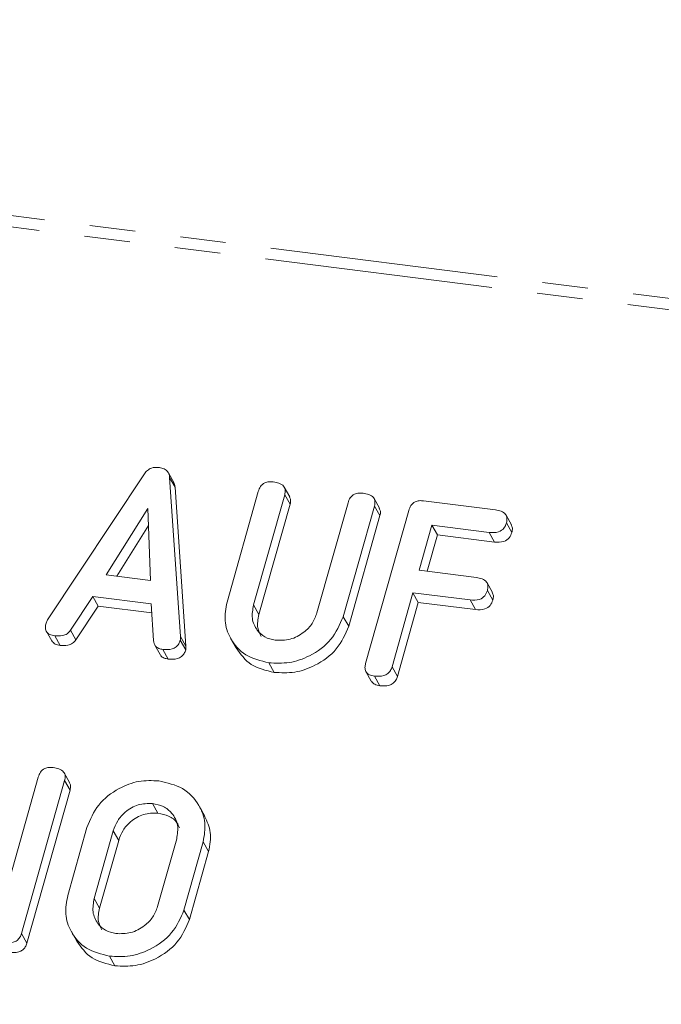
# Model space of a CAD drawing. Units: millimetres. Extents: x -2823 to 5911, y -3952 to -64.
# Drawn here: x -2382 to -2364, y -3496 to -3468 of the extents above; entities that cross this region are included whole.
import ezdxf

# ---------------------------------------------------------------- set-up
doc = ezdxf.new("R2010")
doc.units = ezdxf.units.MM
doc.linetypes.add('PHANTOM', pattern=[12.7, 6.35, -1.27, 1.27, -1.27, 1.27, -1.27])

msp = doc.modelspace()

# ---------------------------------------------------------------- linework, layer by layer
at = {"color": 8, "linetype": 'PHANTOM', "lineweight": 18}
for p, q in [((-2815.782, -3418.954), (-594.173, -3698.851)), ((-2815.932, -3419.253), (-594.323, -3699.149)), ((-2375.25, -3484.451), (-2375.1, -3484.719)), ((-2377.283, -3485.331), (-2377.133, -3485.599)), ((-2379.154, -3490.742), (-2379.004, -3491.009)), ((-2379.684, -3492.624), (-2379.534, -3492.891))]:
    msp.add_line(p, q, dxfattribs=at)
at = {"color": 7, "linetype": 'Continuous', "lineweight": 18}
for p, q in [((-2380.983, -3484.865), (-2378.288, -3480.795)), ((-2377.472, -3481.04), (-2377.622, -3480.772)), ((-2377.586, -3480.899), (-2377.283, -3485.331)), ((-2377.586, -3480.899), (-2377.436, -3481.167)), ((-2377.436, -3481.167), (-2377.133, -3485.599)), ((-2374.245, -3481.441), (-2374.395, -3481.173)), ((-2375.988, -3484.369), (-2375.12, -3481.289)), ((-2374.385, -3481.381), (-2375.25, -3484.451)), ((-2374.385, -3481.381), (-2374.235, -3481.648)), ((-2371.747, -3481.756), (-2371.897, -3481.488)), ((-2378.193, -3481.761), (-2379.351, -3483.614)), ((-2378.116, -3483.769), (-2378.193, -3481.761)), ((-2374.235, -3481.648), (-2375.1, -3484.719)), ((-2373.486, -3484.673), (-2372.621, -3481.603)), ((-2371.886, -3481.696), (-2372.754, -3484.777)), ((-2371.886, -3481.696), (-2371.736, -3481.964)), ((-2370.52, -3481.551), (-2368.522, -3481.802)), ((-2371.736, -3481.964), (-2372.604, -3485.044)), ((-2372.133, -3486.082), (-2370.931, -3481.817)), ((-2368.074, -3482.217), (-2368.224, -3481.949)), ((-2378.174, -3482.24), (-2379.057, -3483.651)), ((-2370.286, -3482.23), (-2370.639, -3483.484)), ((-2368.697, -3482.43), (-2370.286, -3482.23)), ((-2370.286, -3482.23), (-2370.136, -3482.497)), ((-2368.213, -3482.166), (-2368.063, -3482.434)), ((-2370.136, -3482.497), (-2370.422, -3483.512)), ((-2368.547, -3482.698), (-2370.136, -3482.497)), ((-2368.697, -3482.43), (-2368.547, -3482.698)), ((-2379.351, -3483.614), (-2378.116, -3483.769)), ((-2370.639, -3483.484), (-2369.05, -3483.685)), ((-2368.602, -3484.102), (-2368.752, -3483.834)), ((-2379.724, -3484.216), (-2380.343, -3485.151)), ((-2378.103, -3484.421), (-2379.724, -3484.216)), ((-2379.724, -3484.216), (-2379.574, -3484.484)), ((-2370.816, -3484.112), (-2371.398, -3486.174)), ((-2369.227, -3484.312), (-2370.816, -3484.112)), ((-2370.816, -3484.112), (-2370.666, -3484.379)), ((-2368.743, -3484.048), (-2368.593, -3484.316)), ((-2379.574, -3484.484), (-2380.193, -3485.419)), ((-2378.086, -3484.672), (-2379.574, -3484.484)), ((-2378.035, -3485.444), (-2378.103, -3484.421)), ((-2370.666, -3484.379), (-2371.248, -3486.442)), ((-2369.077, -3484.58), (-2370.666, -3484.379)), ((-2369.227, -3484.312), (-2369.077, -3484.58)), ((-2372.754, -3484.777), (-2372.604, -3485.044)), ((-2381.018, -3485.185), (-2380.868, -3485.453)), ((-2380.783, -3485.31), (-2380.633, -3485.578)), ((-2380.343, -3485.151), (-2380.193, -3485.419)), ((-2377.999, -3485.566), (-2377.849, -3485.834)), ((-2377.29, -3485.432), (-2377.14, -3485.7)), ((-2375.889, -3485.379), (-2375.739, -3485.647)), ((-2377.78, -3485.688), (-2377.63, -3485.956)), ((-2374.828, -3486.06), (-2374.678, -3486.328)), ((-2372.124, -3486.307), (-2371.974, -3486.575)), ((-2371.888, -3486.431), (-2371.738, -3486.698)), ((-2371.398, -3486.174), (-2371.248, -3486.442)), ((-2380.369, -3489.397), (-2380.519, -3489.129)), ((-2382.166, -3492.518), (-2381.243, -3489.244)), ((-2380.508, -3489.337), (-2381.71, -3493.602)), ((-2380.508, -3489.337), (-2380.358, -3489.605)), ((-2380.358, -3489.605), (-2381.56, -3493.87)), ((-2378.063, -3489.977), (-2377.913, -3490.245)), ((-2376.608, -3490.33), (-2376.758, -3490.062)), ((-2380.421, -3492.538), (-2379.887, -3490.643)), ((-2379.154, -3490.742), (-2379.684, -3492.624)), ((-2379.004, -3491.009), (-2379.534, -3492.891)), ((-2377.92, -3492.846), (-2377.39, -3490.964)), ((-2376.653, -3491.05), (-2377.187, -3492.945)), ((-2376.653, -3491.05), (-2376.503, -3491.318)), ((-2376.503, -3491.318), (-2377.037, -3493.213)), ((-2377.187, -3492.945), (-2377.037, -3493.213)), ((-2380.322, -3493.547), (-2380.172, -3493.815)), ((-2381.71, -3493.602), (-2381.56, -3493.87)), ((-2379.261, -3494.229), (-2379.111, -3494.497))]:
    msp.add_line(p, q, dxfattribs=at)
for points, knots in [([(-2378.288, -3480.795), (-2378.262, -3480.763), (-2378.21, -3480.699), (-2378.076, -3480.618), (-2377.97, -3480.619), (-2377.905, -3480.62)], [0, 0, 0, 0, 0.281499, 0.561979, 1, 1, 1, 1]), ([(-2377.905, -3480.62), (-2377.86, -3480.628), (-2377.77, -3480.644), (-2377.663, -3480.707), (-2377.601, -3480.799), (-2377.591, -3480.866), (-2377.586, -3480.899)], [0, 0, 0, 0, 0.280294, 0.55997, 0.779807, 1, 1, 1, 1]), ([(-2377.476, -3481.042), (-2377.469, -3481.051), (-2377.443, -3481.087), (-2377.439, -3481.133), (-2377.436, -3481.167)], [0, 0, 0, 0, 0.246389, 1, 1, 1, 1]), ([(-2375.12, -3481.289), (-2375.104, -3481.242), (-2375.072, -3481.149), (-2374.955, -3481.046), (-2374.821, -3481.014), (-2374.742, -3481.02), (-2374.703, -3481.024)], [0, 0, 0, 0, 0.280673, 0.5585, 0.779019, 1, 1, 1, 1]), ([(-2374.703, -3481.024), (-2374.648, -3481.033), (-2374.54, -3481.051), (-2374.408, -3481.128), (-2374.358, -3481.256), (-2374.376, -3481.339), (-2374.385, -3481.381)], [0, 0, 0, 0, 0.280877, 0.560334, 0.779729, 1, 1, 1, 1]), ([(-2374.252, -3481.444), (-2374.239, -3481.47), (-2374.207, -3481.532), (-2374.224, -3481.606), (-2374.235, -3481.648)], [0, 0, 0, 0, 0.420319, 1, 1, 1, 1]), ([(-2372.621, -3481.603), (-2372.605, -3481.556), (-2372.573, -3481.463), (-2372.455, -3481.36), (-2372.322, -3481.329), (-2372.243, -3481.335), (-2372.204, -3481.338)], [0, 0, 0, 0, 0.280633, 0.558487, 0.779154, 1, 1, 1, 1]), ([(-2372.204, -3481.338), (-2372.149, -3481.348), (-2372.041, -3481.366), (-2371.909, -3481.443), (-2371.86, -3481.571), (-2371.877, -3481.655), (-2371.886, -3481.696)], [0, 0, 0, 0, 0.280906, 0.560381, 0.77975, 1, 1, 1, 1]), ([(-2371.753, -3481.759), (-2371.74, -3481.785), (-2371.708, -3481.848), (-2371.726, -3481.922), (-2371.736, -3481.964)], [0, 0, 0, 0, 0.4226031, 1, 1, 1, 1]), ([(-2370.931, -3481.817), (-2370.915, -3481.771), (-2370.883, -3481.678), (-2370.77, -3481.574), (-2370.637, -3481.541), (-2370.559, -3481.547), (-2370.52, -3481.551)], [0, 0, 0, 0, 0.280534, 0.558622, 0.779156, 1, 1, 1, 1]), ([(-2368.522, -3481.802), (-2368.468, -3481.812), (-2368.359, -3481.83), (-2368.23, -3481.911), (-2368.187, -3482.041), (-2368.204, -3482.124), (-2368.213, -3482.166)], [0, 0, 0, 0, 0.280951, 0.559902, 0.77963, 1, 1, 1, 1]), ([(-2368.213, -3482.166), (-2368.232, -3482.218), (-2368.27, -3482.323), (-2368.461, -3482.447), (-2368.607, -3482.436), (-2368.697, -3482.43)], [0, 0, 0, 0, 0.28088, 0.5596412, 1, 1, 1, 1]), ([(-2368.079, -3482.219), (-2368.066, -3482.249), (-2368.035, -3482.315), (-2368.053, -3482.391), (-2368.063, -3482.434)], [0, 0, 0, 0, 0.446047, 1, 1, 1, 1]), ([(-2368.063, -3482.434), (-2368.082, -3482.486), (-2368.12, -3482.591), (-2368.311, -3482.714), (-2368.457, -3482.704), (-2368.547, -3482.698)], [0, 0, 0, 0, 0.280881, 0.55964, 1, 1, 1, 1]), ([(-2369.05, -3483.685), (-2368.996, -3483.694), (-2368.887, -3483.712), (-2368.76, -3483.795), (-2368.716, -3483.923), (-2368.734, -3484.006), (-2368.743, -3484.048)], [0, 0, 0, 0, 0.280956, 0.559983, 0.779415, 1, 1, 1, 1]), ([(-2368.743, -3484.048), (-2368.762, -3484.1), (-2368.8, -3484.205), (-2368.991, -3484.329), (-2369.137, -3484.318), (-2369.227, -3484.312)], [0, 0, 0, 0, 0.280885, 0.55964, 1, 1, 1, 1]), ([(-2368.608, -3484.104), (-2368.594, -3484.133), (-2368.564, -3484.198), (-2368.583, -3484.273), (-2368.593, -3484.316)], [0, 0, 0, 0, 0.437452, 1, 1, 1, 1]), ([(-2374.828, -3486.06), (-2375.054, -3486.005), (-2375.505, -3485.896), (-2375.905, -3485.425), (-2376.085, -3484.895), (-2376.02, -3484.544), (-2375.988, -3484.369)], [0, 0, 0, 0, 0.279613, 0.559362, 0.779617, 1, 1, 1, 1]), ([(-2375.25, -3484.451), (-2375.274, -3484.577), (-2375.321, -3484.828), (-2375.18, -3485.143), (-2374.95, -3485.362), (-2374.751, -3485.409), (-2374.651, -3485.433)], [0, 0, 0, 0, 0.280198, 0.559638, 0.779951, 1, 1, 1, 1]), ([(-2368.593, -3484.316), (-2368.612, -3484.368), (-2368.65, -3484.473), (-2368.841, -3484.596), (-2368.987, -3484.586), (-2369.077, -3484.58)], [0, 0, 0, 0, 0.280887, 0.559643, 1, 1, 1, 1]), ([(-2375.1, -3484.719), (-2375.128, -3484.846), (-2375.176, -3485.066), (-2375.077, -3485.25), (-2375.035, -3485.327)], [0, 0, 0, 0, 0.581564, 1, 1, 1, 1]), ([(-2372.754, -3484.777), (-2372.85, -3484.997), (-2373.042, -3485.44), (-2373.636, -3485.869), (-2374.256, -3486.09), (-2374.637, -3486.07), (-2374.828, -3486.06)], [0, 0, 0, 0, 0.27919, 0.559095, 0.779435, 1, 1, 1, 1]), ([(-2374.651, -3485.433), (-2374.511, -3485.435), (-2374.23, -3485.441), (-2373.862, -3485.239), (-2373.598, -3484.974), (-2373.523, -3484.773), (-2373.486, -3484.673)], [0, 0, 0, 0, 0.279677, 0.559309, 0.779511, 1, 1, 1, 1]), ([(-2380.783, -3485.31), (-2380.832, -3485.301), (-2380.929, -3485.284), (-2381.03, -3485.192), (-2381.051, -3485.072), (-2381.034, -3484.998), (-2381.025, -3484.96)], [0, 0, 0, 0, 0.280605, 0.558993, 0.779153, 1, 1, 1, 1]), ([(-2381.025, -3484.96), (-2381.019, -3484.942), (-2381.008, -3484.91), (-2380.991, -3484.879), (-2380.983, -3484.865)], [0, 0, 0, 0, 0.559868, 1, 1, 1, 1]), ([(-2372.604, -3485.044), (-2372.7, -3485.265), (-2372.892, -3485.707), (-2373.486, -3486.136), (-2374.106, -3486.358), (-2374.487, -3486.338), (-2374.678, -3486.328)], [0, 0, 0, 0, 0.27919, 0.559094, 0.779435, 1, 1, 1, 1]), ([(-2380.343, -3485.151), (-2380.373, -3485.187), (-2380.432, -3485.259), (-2380.596, -3485.322), (-2380.712, -3485.314), (-2380.783, -3485.31)], [0, 0, 0, 0, 0.279886, 0.559889, 1, 1, 1, 1]), ([(-2377.283, -3485.331), (-2377.282, -3485.35), (-2377.28, -3485.383), (-2377.287, -3485.417), (-2377.29, -3485.432)], [0, 0, 0, 0, 0.559533, 1, 1, 1, 1]), ([(-2380.633, -3485.578), (-2380.683, -3485.57), (-2380.781, -3485.554), (-2380.838, -3485.485), (-2380.866, -3485.451)], [0, 0, 0, 0, 0.517659, 1, 1, 1, 1]), ([(-2380.193, -3485.419), (-2380.223, -3485.455), (-2380.282, -3485.527), (-2380.446, -3485.589), (-2380.562, -3485.582), (-2380.633, -3485.578)], [0, 0, 0, 0, 0.279886, 0.559885, 1, 1, 1, 1]), ([(-2377.78, -3485.688), (-2377.817, -3485.681), (-2377.892, -3485.667), (-2378.004, -3485.592), (-2378.023, -3485.5), (-2378.035, -3485.444)], [0, 0, 0, 0, 0.281355, 0.561822, 1, 1, 1, 1]), ([(-2377.29, -3485.432), (-2377.302, -3485.467), (-2377.326, -3485.536), (-2377.404, -3485.626), (-2377.562, -3485.703), (-2377.69, -3485.695), (-2377.78, -3485.688)], [0, 0, 0, 0, 0.187126, 0.374111, 0.561267, 1, 1, 1, 1]), ([(-2377.133, -3485.599), (-2377.132, -3485.618), (-2377.13, -3485.651), (-2377.137, -3485.685), (-2377.14, -3485.7)], [0, 0, 0, 0, 0.5595075, 1, 1, 1, 1]), ([(-2377.63, -3485.956), (-2377.666, -3485.949), (-2377.74, -3485.933), (-2377.823, -3485.889), (-2377.837, -3485.842), (-2377.84, -3485.83)], [0, 0, 0, 0, 0.424763, 0.848161, 1, 1, 1, 1]), ([(-2377.14, -3485.7), (-2377.152, -3485.734), (-2377.176, -3485.804), (-2377.254, -3485.894), (-2377.412, -3485.971), (-2377.54, -3485.962), (-2377.63, -3485.956)], [0, 0, 0, 0, 0.18712, 0.374098, 0.561262, 1, 1, 1, 1]), ([(-2374.678, -3486.328), (-2374.907, -3486.275), (-2375.361, -3486.17), (-2375.612, -3485.819), (-2375.737, -3485.645)], [0, 0, 0, 0, 0.504583, 1, 1, 1, 1]), ([(-2371.888, -3486.431), (-2371.937, -3486.422), (-2372.035, -3486.404), (-2372.136, -3486.314), (-2372.158, -3486.193), (-2372.141, -3486.119), (-2372.133, -3486.082)], [0, 0, 0, 0, 0.280586, 0.558841, 0.77893, 1, 1, 1, 1]), ([(-2371.398, -3486.174), (-2371.41, -3486.209), (-2371.433, -3486.279), (-2371.512, -3486.369), (-2371.67, -3486.446), (-2371.799, -3486.437), (-2371.888, -3486.431)], [0, 0, 0, 0, 0.187128, 0.3740948, 0.5612658, 1, 1, 1, 1]), ([(-2371.738, -3486.698), (-2371.789, -3486.69), (-2371.886, -3486.675), (-2371.944, -3486.606), (-2371.972, -3486.573)], [0, 0, 0, 0, 0.519206, 1, 1, 1, 1]), ([(-2371.248, -3486.442), (-2371.26, -3486.477), (-2371.283, -3486.546), (-2371.362, -3486.637), (-2371.52, -3486.713), (-2371.649, -3486.705), (-2371.738, -3486.698)], [0, 0, 0, 0, 0.187121, 0.374096, 0.561262, 1, 1, 1, 1]), ([(-2381.243, -3489.244), (-2381.227, -3489.197), (-2381.195, -3489.103), (-2381.078, -3489.001), (-2380.944, -3488.97), (-2380.865, -3488.976), (-2380.826, -3488.979)], [0, 0, 0, 0, 0.280633, 0.558487, 0.779153, 1, 1, 1, 1]), ([(-2380.826, -3488.979), (-2380.772, -3488.989), (-2380.663, -3489.007), (-2380.531, -3489.084), (-2380.482, -3489.212), (-2380.5, -3489.296), (-2380.508, -3489.337)], [0, 0, 0, 0, 0.280904, 0.560383, 0.779755, 1, 1, 1, 1]), ([(-2380.376, -3489.399), (-2380.362, -3489.426), (-2380.33, -3489.489), (-2380.348, -3489.562), (-2380.358, -3489.605)], [0, 0, 0, 0, 0.422594, 1, 1, 1, 1]), ([(-2379.887, -3490.643), (-2379.797, -3490.425), (-2379.618, -3489.991), (-2379.048, -3489.561), (-2378.447, -3489.325), (-2378.073, -3489.341), (-2377.886, -3489.35)], [0, 0, 0, 0, 0.279508, 0.559289, 0.779627, 1, 1, 1, 1]), ([(-2377.886, -3489.35), (-2377.654, -3489.402), (-2377.189, -3489.507), (-2376.766, -3489.977), (-2376.559, -3490.511), (-2376.622, -3490.87), (-2376.653, -3491.05)], [0, 0, 0, 0, 0.279923, 0.559545, 0.779815, 1, 1, 1, 1]), ([(-2378.063, -3489.977), (-2378.198, -3489.979), (-2378.468, -3489.982), (-2378.814, -3490.188), (-2379.052, -3490.453), (-2379.12, -3490.645), (-2379.154, -3490.742)], [0, 0, 0, 0, 0.279276, 0.559149, 0.779386, 1, 1, 1, 1]), ([(-2377.39, -3490.964), (-2377.369, -3490.833), (-2377.327, -3490.572), (-2377.498, -3490.256), (-2377.75, -3490.043), (-2377.959, -3489.999), (-2378.063, -3489.977)], [0, 0, 0, 0, 0.279652, 0.559349, 0.7795, 1, 1, 1, 1]), ([(-2377.913, -3490.245), (-2378.048, -3490.246), (-2378.318, -3490.25), (-2378.664, -3490.456), (-2378.902, -3490.721), (-2378.97, -3490.913), (-2379.004, -3491.009)], [0, 0, 0, 0, 0.279275, 0.559144, 0.779383, 1, 1, 1, 1]), ([(-2377.314, -3490.653), (-2377.334, -3490.606), (-2377.391, -3490.468), (-2377.605, -3490.313), (-2377.81, -3490.267), (-2377.913, -3490.245)], [0, 0, 0, 0, 0.207285, 0.603327, 1, 1, 1, 1]), ([(-2376.613, -3490.332), (-2376.545, -3490.48), (-2376.403, -3490.786), (-2376.469, -3491.137), (-2376.503, -3491.318)], [0, 0, 0, 0, 0.484241, 1, 1, 1, 1]), ([(-2379.261, -3494.229), (-2379.487, -3494.174), (-2379.938, -3494.064), (-2380.338, -3493.593), (-2380.518, -3493.064), (-2380.453, -3492.713), (-2380.421, -3492.538)], [0, 0, 0, 0, 0.279613, 0.559363, 0.779619, 1, 1, 1, 1]), ([(-2379.684, -3492.624), (-2379.707, -3492.749), (-2379.754, -3492.999), (-2379.613, -3493.314), (-2379.382, -3493.531), (-2379.184, -3493.578), (-2379.084, -3493.602)], [0, 0, 0, 0, 0.279943, 0.55926, 0.779753, 1, 1, 1, 1]), ([(-2379.534, -3492.891), (-2379.562, -3493.019), (-2379.609, -3493.236), (-2379.511, -3493.418), (-2379.47, -3493.494)], [0, 0, 0, 0, 0.585287, 1, 1, 1, 1]), ([(-2377.187, -3492.945), (-2377.283, -3493.166), (-2377.475, -3493.608), (-2378.069, -3494.037), (-2378.689, -3494.258), (-2379.07, -3494.239), (-2379.261, -3494.229)], [0, 0, 0, 0, 0.279191, 0.559094, 0.779434, 1, 1, 1, 1]), ([(-2379.084, -3493.602), (-2378.944, -3493.604), (-2378.664, -3493.609), (-2378.297, -3493.41), (-2378.033, -3493.146), (-2377.958, -3492.946), (-2377.92, -3492.846)], [0, 0, 0, 0, 0.2796968, 0.5593558, 0.779537, 1, 1, 1, 1]), ([(-2377.037, -3493.213), (-2377.133, -3493.434), (-2377.325, -3493.876), (-2377.919, -3494.305), (-2378.539, -3494.526), (-2378.92, -3494.506), (-2379.111, -3494.497)], [0, 0, 0, 0, 0.2791904, 0.5590958, 0.7794348, 1, 1, 1, 1]), ([(-2381.71, -3493.602), (-2381.722, -3493.637), (-2381.747, -3493.707), (-2381.826, -3493.797), (-2381.987, -3493.873), (-2382.115, -3493.864), (-2382.206, -3493.858)], [0, 0, 0, 0, 0.187437, 0.374105, 0.561127, 1, 1, 1, 1]), ([(-2379.111, -3494.497), (-2379.34, -3494.444), (-2379.794, -3494.339), (-2380.045, -3493.987), (-2380.17, -3493.813)], [0, 0, 0, 0, 0.504583, 1, 1, 1, 1]), ([(-2381.56, -3493.87), (-2381.572, -3493.905), (-2381.597, -3493.975), (-2381.676, -3494.065), (-2381.837, -3494.141), (-2381.965, -3494.132), (-2382.056, -3494.126)], [0, 0, 0, 0, 0.187433, 0.374102, 0.561127, 1, 1, 1, 1])]:
    msp.add_open_spline(points, degree=3, knots=knots, dxfattribs=at)

doc.saveas('drawing.dxf')
